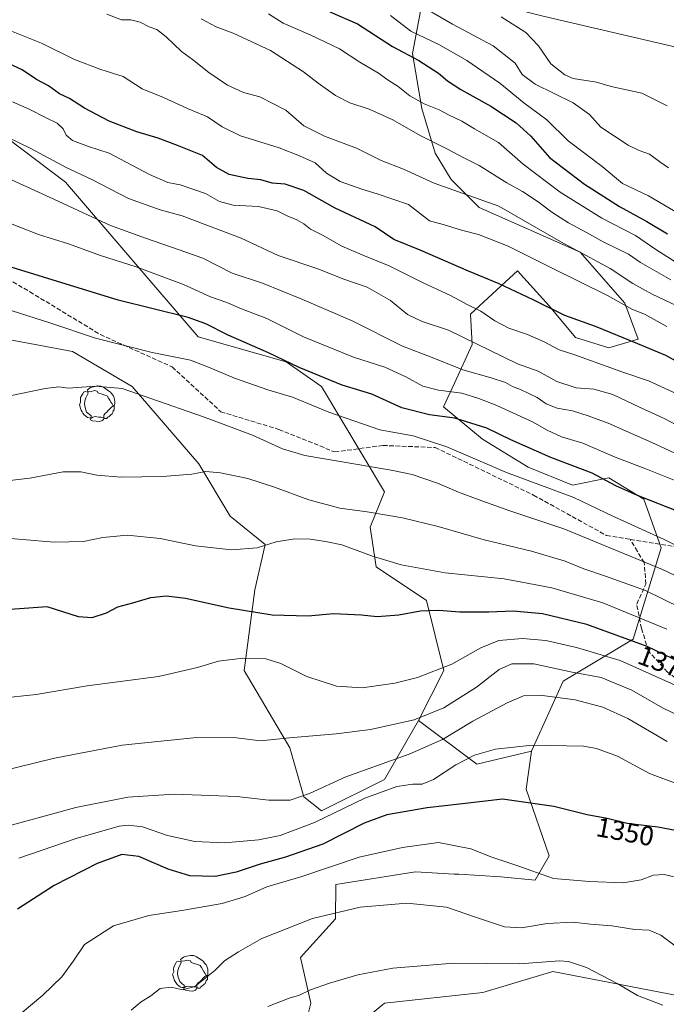
# Model space of a CAD drawing. Units: metres. Extents: x 641228 to 644680, y 4746076 to 4748460.
# Drawn here: x 643399 to 643635, y 4747600 to 4747960 of the extents above; entities that cross this region are included whole.
import ezdxf
from ezdxf.enums import TextEntityAlignment as Align

# ---------------------------------------------------------------- set-up
doc = ezdxf.new("R2010")
doc.units = ezdxf.units.M
doc.header["$MEASUREMENT"] = 0
doc.linetypes.add('DGN Style 3', pattern=[2.307223458686699, 1.648016756204785, -0.6592067024819142])
doc.linetypes.add('DGN Style 5', pattern=[1.1536117293433497, 0.4944050268614355, -0.6592067024819142])
for name, color, linetype, lineweight in [('Arbolado forestal CxS', 92, 'Continuous', 0), ('Comarca', 135, 'Continuous', 13), ('Comarca CxS', 21, 'Continuous', 0), ('Curva de nivel maestra', 30, 'Continuous', 30), ('Curva de nivel normal', 30, 'Continuous', 0), ('Matorral CxS', 135, 'Continuous', 0), ('Municipio', 91, 'Continuous', 13), ('Municipio CxS', 4, 'Continuous', 0), ('Rótulo de curva de nivel directora', 7, 'Continuous', 0), ('Senda', 7, 'DGN Style 3', 0), ('Vía pecuaria eje', 92, 'DGN Style 5', 0), ('Yacimiento arqueológico puntual', 7, 'Continuous', 0)]:
    doc.layers.add(name, color=color, linetype=linetype, lineweight=lineweight)
doc.styles.add('Style-Arial', font='txt')

# ---------------------------------------------------------------- blocks, each defined once
blk = doc.blocks.new('*U5')
at = {"layer": 'Arbolado forestal CxS', "color": 92, "linetype": 'Continuous', "lineweight": 0}
for points in [[(643383.3318999996, 4747844.818499999, 1393.994699999996), (643417.8914999999, 4747838.412900001, 1393.0625), (643439.6520999996, 4747825.603499999, 1391.146399999998), (643463.9720999999, 4747797.424500001, 1385.708899999998), (643475.4917000001, 4747778.2117, 1382.442599999995), (643488.2915000003, 4747767.963500001, 1380.543699999995), (643484.4511000002, 4747751.312899999, 1377.465299999996), (643480.6102999998, 4747721.852700001, 1369.448799999998), (643497.2505000001, 4747693.6735, 1364.546700000006), (643502.3701, 4747675.740900001, 1360.500400000004), (643508.7698999997, 4747670.617699999, 1357.742299999998), (643531.8101000005, 4747682.145099999, 1358.435299999997), (643544.2555000001, 4747703.5955, 1365.715200000006), (643565.6281000003, 4747687.645300001, 1354.646299999993), (643585.5721000005, 4747692.390699999, 1354.676000000007), (643583.6457000002, 4747678.592900001, 1351.142699999997), (643592.0289000003, 4747654.2553, 1346.588199999998), (643586.9077000003, 4747645.2895, 1344.604800000001), (643574.3119000001, 4747646.595699999, 1344.025999999998), (643559.0460999999, 4747647.465299999, 1342.854800000001), (643557.2977, 4747647.558900001, 1342.709700000007), (643543.1460999995, 4747648.317500001, 1342.599300000002), (643514.0491000004, 4747643.744100001, 1343.157200000001), (643513.9458999997, 4747631.201300001, 1339.862899999993), (643501.1454999996, 4747617.1119, 1337.887600000002), (643504.9851000002, 4747600.461100001, 1334.338600000003), (643499.8646999998, 4747579.967499999, 1329.993700000006)], [(643524.1858999999, 4747594.0559, 1331.596300000005), (643531.8661000002, 4747600.4605, 1332.662200000006), (643567.7067, 4747604.3025, 1332.570800000001), (643593.3079000004, 4747611.9869, 1334.275800000003), (643639.3885000005, 4747603.020099999, 1336.560400000002), (643648.1727, 4747614.876700001, 1339.816200000001), (643656.2269000001, 4747622.7083, 1342.181500000006), (643667.0081000002, 4747622.501499999, 1343.768800000005), (643670.2056999998, 4747622.440099999, 1344.174499999994), (643672.3567000005, 4747612.9713, 1341.653600000005), (643674.5954999998, 4747575.561699999, 1331.015199999994)]]:
    blk.add_polyline3d(points, dxfattribs=at)
blk = doc.blocks.new('5YACIM')
at = {"layer": 'Vía pecuaria eje', "color": 252, "linetype": 'Continuous', "lineweight": 0, "flags": 128}
for points in [[(-0.355, 0.366), (-0.367, 0.405), (-0.446, 0.421), (-0.522, 0.394), (-0.554, 0.3420000000000001), (-0.598, 0.266), (-0.63, 0.199), (-0.638, 0.127), (-0.63, 0.035), (-0.6690000000000002, -0.064), (-0.65, -0.132), (-0.63, -0.215), (-0.61, -0.263), (-0.5780000000000001, -0.323), (-0.546, -0.366), (-0.498, -0.434), (-0.442, -0.482), (-0.379, -0.526), (-0.319, -0.541), (-0.251, -0.545), (-0.243, -0.462), (-0.315, -0.406), (-0.41, -0.3270000000000001), (-0.466, -0.163), (-0.4940000000000001, -0.04), (-0.474, 0.079), (-0.442, 0.191)], [(0.613, -0.064), (0.621, -0.02), (0.617, 0.059), (0.613, 0.123), (0.5930000000000001, 0.195), (0.554, 0.282), (0.498, 0.346), (0.458, 0.401), (0.394, 0.453), (0.295, 0.517), (0.203, 0.5810000000000001), (0.111, 0.624), (-0.016, 0.628), (-0.156, 0.6), (-0.267, 0.5690000000000001), (-0.3830000000000001, 0.485), (-0.363, 0.429), (-0.283, 0.417), (-0.128, 0.457), (-0.02, 0.433), (0.004, 0.37), (0.155, 0.326), (0.251, 0.294), (0.334, 0.266), (0.39, 0.183), (0.434, 0.103), (0.482, 0.02), (0.518, -0.032), (0.546, -0.08), (0.601, -0.1)], [(0.331, -0.561), (0.366, -0.518), (0.41, -0.486), (0.442, -0.462), (0.478, -0.426), (0.518, -0.394), (0.542, -0.339), (0.562, -0.287), (0.601, -0.251), (0.601, -0.207), (0.601, -0.152), (0.5930000000000001, -0.128), (0.558, -0.104), (0.4940000000000001, -0.148), (0.442, -0.207), (0.3820000000000001, -0.271), (0.331, -0.3270000000000001), (0.263, -0.3780000000000001), (0.219, -0.438), (0.219, -0.51), (0.239, -0.561)], [(-0.1, -0.4940000000000001), (-0.183, -0.51), (-0.251, -0.557), (-0.267, -0.609), (-0.199, -0.645), (-0.06, -0.665), (0.07200000000000001, -0.673), (0.163, -0.637), (0.203, -0.5930000000000001), (0.219, -0.549), (0.203, -0.526), (0.123, -0.518), (0.036, -0.518)]]:
    blk.add_lwpolyline(points, close=True, dxfattribs=at)

msp = doc.modelspace()

# ---------------------------------------------------------------- linework, layer by layer
at = {"layer": 'Arbolado forestal CxS', "color": 92, "linetype": 'Continuous', "lineweight": 0, "extrusion": (0.1090764570366218, -0.4639295017956115, 0.8791312438333732), "elevation": -2131203.59349484, "flags": 128}
msp.add_lwpolyline([(1713085.494460493, 3934227.984806222), (1713102.649172587, 3934204.759102552), (1713123.149878809, 3934204.821421608)], dxfattribs=at)
msp.add_lwpolyline([(1713085.494460493, 3934227.984806222), (1713102.649172587, 3934204.759102552), (1713123.149878809, 3934204.821421608)], dxfattribs=at)
at = {"layer": 'Arbolado forestal CxS', "color": 92, "linetype": 'Continuous', "lineweight": 0}
for points in [[(643546.7061000001, 4747971.813100001, 1464.261899999998), (643542.0575000001, 4747947.284299999, 1451.997799999997), (643545.4540999997, 4747927.162500001, 1444.922699999996), (643550.3245000001, 4747910.7797, 1439.383600000001), (643556.1365, 4747901.172700001, 1436.770399999994), (643566.3761, 4747890.9255, 1434.105899999995), (643603.3383, 4747874.7031, 1436.065400000007), (643619.6989000002, 4747856.0811, 1431.263399999996), (643624.4863, 4747842.870300001, 1426.447899999999), (643613.7363, 4747839.6895, 1423.297600000006), (643601.6047, 4747843.5397, 1423.211200000005), (643591.9759000001, 4747855.060900001, 1425.679300000003), (643580.4562999997, 4747867.869700001, 1428.005699999994), (643574.4247000003, 4747862.3191, 1425.2307), (643563.2761000004, 4747852.0595, 1419.328299999994), (643563.8147, 4747840.971700001, 1415.263800000001), (643557.4143000003, 4747826.882099999, 1407.797900000005), (643553.3573000003, 4747818.142300001, 1402.894400000005), (643567.6539000003, 4747806.388300001, 1398.539000000004), (643584.2944999998, 4747796.140900001, 1397.670100000003), (643600.4622999999, 4747789.5317, 1397.385699999999), (643613.7352999998, 4747792.297300001, 1401.098700000002), (643626.6331000002, 4747784.5033, 1400.589200000002), (643632.9345000006, 4747766.680500001, 1393.982900000003), (643622.6936999997, 4747733.3773, 1375.876199999999), (643597.0925000003, 4747718.007900001, 1363.705199999997), (643585.5721000005, 4747692.390699999, 1354.676000000007), (643565.6281000003, 4747687.645300001, 1354.646299999993), (643544.2555000001, 4747703.5955, 1365.715200000006), (643553.5719, 4747721.8509, 1370.482399999994), (643547.1725000005, 4747747.468699999, 1376.802899999995), (643528.8299000004, 4747759.709899999, 1379.279299999995), (643526.5482999999, 4747774.2555, 1383.614300000001), (643531.8126999997, 4747787.176300001, 1388.178), (643508.7736999998, 4747825.6021, 1399.242899999997), (643495.9731000002, 4747834.569300001, 1400.328599999993), (643463.7773000002, 4747843.733700001, 1398.426800000001), (643415.3151000004, 4747900.250700001, 1413.483399999998), (643351.8324999996, 4747948.1185, 1419.300700000007)], [(643546.7061000001, 4747971.813100001, 1464.261899999998), (643542.0575000001, 4747947.284299999, 1451.997799999997), (643545.4540999997, 4747927.162500001, 1444.922699999996), (643550.3245000001, 4747910.7797, 1439.383600000001), (643556.1365, 4747901.172700001, 1436.770399999994), (643566.3761, 4747890.9255, 1434.105899999995), (643603.3383, 4747874.7031, 1436.065400000007), (643619.6989000002, 4747856.0811, 1431.263399999996), (643624.4863, 4747842.870300001, 1426.447899999999), (643613.7363, 4747839.6895, 1423.297600000006), (643601.6047, 4747843.5397, 1423.211200000005), (643591.9759000001, 4747855.060900001, 1425.679300000003), (643580.4562999997, 4747867.869700001, 1428.005699999994), (643574.4247000003, 4747862.3191, 1425.2307), (643563.2761000004, 4747852.0595, 1419.328299999994), (643563.8147, 4747840.971700001, 1415.263800000001), (643557.4143000003, 4747826.882099999, 1407.797900000005), (643553.3573000003, 4747818.142300001, 1402.894400000005), (643567.6539000003, 4747806.388300001, 1398.539000000004), (643584.2944999998, 4747796.140900001, 1397.670100000003), (643600.4622999999, 4747789.5317, 1397.385699999999), (643613.7352999998, 4747792.297300001, 1401.098700000002), (643626.6331000002, 4747784.5033, 1400.589200000002), (643632.9345000006, 4747766.680500001, 1393.982900000003), (643622.6936999997, 4747733.3773, 1375.876199999999), (643597.0925000003, 4747718.007900001, 1363.705199999997), (643585.5721000005, 4747692.390699999, 1354.676000000007)], [(643351.8324999996, 4747948.1185, 1419.300700000007), (643415.3151000004, 4747900.250700001, 1413.483399999998), (643463.7773000002, 4747843.733700001, 1398.426800000001), (643495.9731000002, 4747834.569300001, 1400.328599999993), (643508.7736999998, 4747825.6021, 1399.242899999997), (643531.8126999997, 4747787.176300001, 1388.178), (643526.5482999999, 4747774.2555, 1383.614300000001), (643528.8299000004, 4747759.709899999, 1379.279299999995), (643547.1725000005, 4747747.468699999, 1376.802899999995), (643553.5719, 4747721.8509, 1370.482399999994), (643544.2555000001, 4747703.5955, 1365.715200000006)], [(643383.3318999996, 4747844.818499999, 1393.994699999996), (643417.8914999999, 4747838.412900001, 1393.0625), (643439.6520999996, 4747825.603499999, 1391.146399999998), (643463.9720999999, 4747797.424500001, 1385.708899999998), (643475.4917000001, 4747778.2117, 1382.442599999995), (643488.2915000003, 4747767.963500001, 1380.543699999995), (643484.4511000002, 4747751.312899999, 1377.465299999996), (643480.6102999998, 4747721.852700001, 1369.448799999998), (643497.2505000001, 4747693.6735, 1364.546700000006), (643502.3701, 4747675.740900001, 1360.500400000004), (643508.7698999997, 4747670.617699999, 1357.742299999998), (643531.8101000005, 4747682.145099999, 1358.435299999997), (643544.2555000001, 4747703.5955, 1365.715200000006)], [(643585.5721000005, 4747692.390699999, 1354.676000000007), (643583.6457000002, 4747678.592900001, 1351.142699999997), (643592.0289000003, 4747654.2553, 1346.588199999998), (643586.9077000003, 4747645.2895, 1344.604800000001), (643574.3119000001, 4747646.595699999, 1344.025999999998), (643559.0460999999, 4747647.465299999, 1342.854800000001), (643557.2977, 4747647.558900001, 1342.709700000007), (643543.1460999995, 4747648.317500001, 1342.599300000002), (643514.0491000004, 4747643.744100001, 1343.157200000001), (643513.9458999997, 4747631.201300001, 1339.862899999993), (643501.1454999996, 4747617.1119, 1337.887600000002), (643504.9851000002, 4747600.461100001, 1334.338600000003), (643499.8646999998, 4747579.967499999, 1329.993700000006)], [(643524.1858999999, 4747594.0559, 1331.596300000005), (643531.8661000002, 4747600.4605, 1332.662200000006), (643567.7067, 4747604.3025, 1332.570800000001), (643593.3079000004, 4747611.9869, 1334.275800000003), (643639.3885000005, 4747603.020099999, 1336.560400000002), (643648.1727, 4747614.876700001, 1339.816200000001), (643656.2269000001, 4747622.7083, 1342.181500000006), (643667.0081000002, 4747622.501499999, 1343.768800000005), (643670.2056999998, 4747622.440099999, 1344.174499999994), (643672.3567000005, 4747612.9713, 1341.653600000005), (643674.5954999998, 4747575.561699999, 1331.015199999994)]]:
    msp.add_polyline3d(points, dxfattribs=at)
at = {"layer": 'Comarca', "color": 135, "linetype": 'Continuous', "lineweight": 13, "flags": 128}
msp.add_lwpolyline([(644052.7680000013, 4747739.234999998), (644033.4310000011, 4747757.772000001), (643995.4940000019, 4747793.038000003), (643965.9180000012, 4747820.397), (643926.2890000002, 4747858.822000002), (643893.0880000022, 4747891.349000001), (643849.6350000018, 4747901.34), (643835.3360000021, 4747904.626000003), (643789.1840000004, 4747915.375000002), (643779.1990000019, 4747917.769999998), (643742.7710000004, 4747926.503000001), (643691.2690000022, 4747938.076000002), (643649.8440000013, 4747946.850000001), (643589.794000001, 4747960.861000001), (643542.9910000021, 4747972.746999998), (643518.8300000011, 4747978.563000001), (643504.5580000019, 4747981.999), (643503.9310000001, 4747982.150000002), (643491.7340000013, 4747985.085999999), (643442.6459999998, 4747996.689999999), (643404.5320000005, 4748004.843000002), (643396.9960000007, 4748006.455000001)], dxfattribs=at)
msp.add_lwpolyline([(644052.7680000013, 4747739.234999998), (644033.4310000011, 4747757.772000001), (643995.4940000019, 4747793.038000003), (643965.9180000012, 4747820.397), (643926.2890000002, 4747858.822000002), (643893.0880000022, 4747891.349000001), (643849.6350000018, 4747901.34), (643835.3360000021, 4747904.626000003), (643789.1840000004, 4747915.375000002), (643779.1990000019, 4747917.769999998), (643742.7710000004, 4747926.503000001), (643691.2690000022, 4747938.076000002), (643649.8440000013, 4747946.850000001), (643589.794000001, 4747960.861000001), (643542.9910000021, 4747972.746999998), (643518.8300000011, 4747978.563000001), (643504.5580000019, 4747981.999), (643503.9310000001, 4747982.150000002), (643491.7340000013, 4747985.085999999), (643442.6459999998, 4747996.689999999), (643404.5320000005, 4748004.843000002), (643396.9960000007, 4748006.455000001)], dxfattribs=at)
at = {"layer": 'Comarca CxS', "color": 21, "linetype": 'Continuous', "lineweight": 0, "flags": 128}
for points in [[(644052.7680000007, 4747739.234999999), (644033.4310000006, 4747757.772), (643995.4939999991, 4747793.038000002), (643965.9180000006, 4747820.397), (643926.2889999996, 4747858.822000001), (643893.0879999994, 4747891.349000001), (643849.634999999, 4747901.34), (643835.3359999993, 4747904.626000001), (643789.1839999997, 4747915.375000001), (643779.1989999991, 4747917.769999999), (643742.7709999998, 4747926.503000001), (643691.2689999993, 4747938.076), (643649.8439999986, 4747946.849999999), (643589.7940000005, 4747960.861), (643542.9909999993, 4747972.746999999), (643518.8300000007, 4747978.563), (643504.5579999991, 4747981.999), (643503.9309999996, 4747982.150000001), (643491.7340000008, 4747985.085999998), (643442.6459999993, 4747996.689999999), (643404.5319999999, 4748004.843000002), (643396.9960000003, 4748006.455)], [(643396.9960000003, 4748006.455), (643404.5319999999, 4748004.843000002), (643442.6459999993, 4747996.689999999), (643491.7340000008, 4747985.085999998), (643503.9309999996, 4747982.150000001), (643504.5579999991, 4747981.999), (643518.8300000007, 4747978.563), (643542.9909999993, 4747972.746999999), (643589.7940000005, 4747960.861), (643649.8439999986, 4747946.849999999), (643691.2689999993, 4747938.076), (643742.7709999998, 4747926.503000001), (643779.1989999991, 4747917.769999999), (643789.1839999997, 4747915.375000001), (643835.3359999993, 4747904.626000001), (643849.634999999, 4747901.34), (643893.0879999994, 4747891.349000001), (643926.2889999996, 4747858.822000001), (643965.9180000006, 4747820.397), (643995.4939999991, 4747793.038000002), (644033.4310000006, 4747757.772), (644052.7680000007, 4747739.234999999)]]:
    msp.add_lwpolyline(points, dxfattribs=at)
at = {"layer": 'Curva de nivel maestra', "color": 30, "linetype": 'Continuous', "lineweight": 30, "flags": 128}
for points, elevation in [([(643511.9199999999, 4747962.4801), (643521.9600000001, 4747958.020099999), (643534.7999999998, 4747949.7401), (643544.3399999999, 4747944.710100001), (643551.5499999998, 4747940.0701), (643554.8300000001, 4747937.200099999), (643559.7000000002, 4747934.020099999), (643570.6399999997, 4747927.960100001), (643579.9299999997, 4747921.9101), (643585.2800000003, 4747917.0001), (643592.1100000005, 4747909.2601), (643604.9500000002, 4747899.5601), (643617.7400000002, 4747891.340100001), (643627.6600000003, 4747885.9101), (643635.1900000004, 4747881.370100001)], 1450), ([(643646.25, 4747830.520099999), (643634.6100000005, 4747836.9301), (643624.4400000004, 4747841.2401), (643608.9199999999, 4747847.5701), (643597.6900000004, 4747851.540100001), (643586.1600000003, 4747857.3101), (643573.7400000002, 4747863.1601), (643562.5800000001, 4747867.7401), (643544.9100000003, 4747875.4101), (643535.2800000003, 4747879.3101), (643528.3799999999, 4747883.890100001), (643513.7800000003, 4747890.720100001), (643502.3499999996, 4747897.2401), (643495.5199999996, 4747899.5001), (643490.8399999999, 4747899.8201), (643486.7199999997, 4747901.040100001), (643481.9299999997, 4747901.5801), (643475.0700000003, 4747903.0601), (643470.4699999997, 4747905.610099999), (643465.3399999999, 4747909.940099999), (643456.1900000004, 4747913.6601), (643449.0999999996, 4747916.3101), (643441.3700000001, 4747918.610099999), (643431.25, 4747922.520099999), (643422.1900000004, 4747927.2501), (643416.79, 4747930.770099999), (643413.1600000003, 4747932.4801), (643409.0499999998, 4747935.370100001), (643404.7400000002, 4747937.7501), (643399.4900000002, 4747941.300100001), (643391.2199999997, 4747945.0001)], 1425), ([(643639.6699999999, 4747779.7401), (643624.25, 4747785.8301), (643616.3600000005, 4747789.360099999), (643607.7100000001, 4747794.0001), (643592.6299999999, 4747799.6501), (643577.9800000006, 4747806.140100001), (643569.1799999997, 4747810.420100001), (643557.5800000001, 4747814.050100001), (643548.2199999997, 4747815.3101), (643538.1399999997, 4747817.8201), (643527.1799999997, 4747822.7601), (643516.4199999999, 4747826.140100001), (643500.7100000001, 4747832.540100001), (643489.5199999996, 4747837.860099999), (643474.7300000006, 4747844.360099999), (643466.5800000001, 4747848.550100001), (643460.0800000001, 4747850.780099999), (643434.4900000002, 4747857.140100001), (643378.25, 4747874.4901)], 1400), ([(643652.2000000002, 4747719.020099999), (643627.79, 4747730.6501), (643605.7599999999, 4747738.7401), (643589.5499999998, 4747742.640100001), (643578.9000000004, 4747743.600099999), (643569.9100000003, 4747743.220100001), (643559.3799999999, 4747743.220100001), (643551.5599999997, 4747743.840100001), (643544.9600000001, 4747743.610099999), (643537.0599999997, 4747742.050100001), (643529.1799999997, 4747741.4901), (643523.4299999997, 4747742.0801), (643513.2400000002, 4747742.5801), (643503.9600000001, 4747741.710100001), (643490.7800000003, 4747742.120100001), (643475.0700000003, 4747744.6801), (643459.0999999996, 4747748.2501), (643452.25, 4747749.0801), (643446.4100000003, 4747748.420100001), (643439.79, 4747746.4801), (643434.2800000003, 4747744.9901), (643430.1299999999, 4747742.860099999), (643424.8700000001, 4747741.100099999), (643420, 4747741.4901), (643408.5800000001, 4747745.1601), (643386.5800000001, 4747743.5801)], 1375), ([(643640.7000000002, 4747662.940099999), (643631.6900000004, 4747664.710100001), (643620.4400000004, 4747666.0101), (643613.2400000002, 4747667.800100001), (643605.8700000001, 4747669.1601), (643593.6600000003, 4747672.220100001), (643574.9400000004, 4747674.920100001), (643560.3499999996, 4747673.1801), (643547.4199999999, 4747671.7601), (643532.7199999997, 4747669.210100001), (643524.4600000001, 4747666.1601), (643509.3300000001, 4747658.4901), (643495.6200000001, 4747653.700099999), (643486.3700000001, 4747651.220100001), (643477.6900000004, 4747648.2501), (643469.9299999997, 4747646.6801), (643460.7800000003, 4747646.950099999), (643452.75, 4747649.350099999), (643442.1399999997, 4747653.9301), (643435.9100000003, 4747654.690099999), (643426.9100000003, 4747651.460100001), (643411.1100000005, 4747643.340100001), (643397.7100000001, 4747634.780099999)], 1350)]:
    msp.add_lwpolyline(points, dxfattribs=dict(at, elevation=elevation))
at = {"layer": 'Curva de nivel normal', "color": 30, "linetype": 'Continuous', "lineweight": 0, "flags": 128}
for points, elevation in [([(643541.9199999999, 4747966.430000001), (643556.6600000003, 4747957.939999999), (643571.5899999999, 4747949.970000001), (643579.5800000001, 4747943.65), (643582.1299999999, 4747939.560000001), (643586.8899999997, 4747936.060000001), (643600.7699999996, 4747929.24), (643606.7400000002, 4747925.01), (643610.9100000003, 4747920.310000001), (643620.8200000003, 4747913.720000001), (643624.8600000005, 4747911.810000001), (643628.7000000002, 4747910.52), (643632.4699999997, 4747907.720000001), (643635.6399999997, 4747905.480000001)], 1460), ([(643638.4100000003, 4747855.25), (643629.5899999999, 4747859.33), (643622.5999999996, 4747863.220000001), (643614.2199999997, 4747868.689999999), (643596.25, 4747878.430000001), (643573.5800000001, 4747891.480000001), (643549.9500000002, 4747899.91), (643538.7400000002, 4747905), (643530.6200000001, 4747908.210000001), (643521.5800000001, 4747912.609999999), (643509.9299999997, 4747917.01), (643502.3499999996, 4747920.859999999), (643495.8300000001, 4747926.480000001), (643486.2400000002, 4747931.369999999), (643480.3600000005, 4747933.01), (643474.5, 4747935.66), (643467.6600000003, 4747940.27), (643461.7000000002, 4747945.01), (643457.6799999997, 4747947.99), (643452.1399999997, 4747953.289999999), (643448.6299999999, 4747955.960000001), (643445.8700000001, 4747956.960000001), (643442.5800000001, 4747958.680000001), (643439.2199999997, 4747959.49), (643435.7800000003, 4747959.550000001), (643430.4600000001, 4747961.58)], 1435), ([(643489.4400000004, 4747961.75), (643494.8099999997, 4747958.300000001), (643504.7300000006, 4747954.09), (643515.3600000005, 4747948.980000001), (643522.8600000005, 4747944.08), (643529.6299999999, 4747939.99), (643533.1399999997, 4747937.52), (643536.8099999997, 4747935.119999999), (643541.1200000001, 4747931.77), (643546.3300000001, 4747928.859999999), (643551.8399999999, 4747926.640000001), (643555.25, 4747924.84), (643560.0599999997, 4747922.560000001), (643564.75, 4747919.710000001), (643573.4800000006, 4747914.710000001), (643582.4600000001, 4747906.76), (643596.0099999999, 4747896.539999999), (643611.25, 4747887.140000001), (643623.5, 4747880.779999999), (643630.9699999997, 4747875.689999999), (643637.6600000003, 4747871.42)], 1445), ([(643534.0700000003, 4747961.060000001), (643541.5199999996, 4747955.359999999), (643551.9500000002, 4747950.359999999), (643561.8899999997, 4747944.730000001), (643574.0199999996, 4747936.34), (643582.7300000006, 4747929.180000001), (643591.0899999999, 4747922.960000001), (643598.9600000001, 4747915.32), (643611.3600000005, 4747905.970000001), (643618.8399999999, 4747899.74), (643628.2999999998, 4747895.289999999), (643643.6399999997, 4747886.289999999)], 1455), ([(643388.1100000005, 4747958.34), (643406.5099999999, 4747951.029999999), (643418.5700000003, 4747945.039999999), (643428.1900000004, 4747941.439999999), (643436.3200000003, 4747938.779999999), (643443.3300000001, 4747934.350000001), (643451.1299999999, 4747931.109999999), (643459.8200000003, 4747927.140000001), (643467.2400000002, 4747924.060000001), (643472.4800000006, 4747920.439999999), (643479.2800000003, 4747917.100000001), (643493.3700000001, 4747912.789999999), (643500.8300000001, 4747909.9), (643506.54, 4747907.289999999), (643510.7100000001, 4747903.57), (643515.5999999996, 4747900.439999999), (643523.5, 4747897.720000001), (643529.1600000003, 4747895.980000001), (643540.5800000001, 4747892.119999999), (643548.25, 4747886.109999999), (643553.25, 4747884.75), (643559.9900000002, 4747882.74), (643566.2199999997, 4747881.109999999), (643577.0599999997, 4747876.880000001), (643592.8700000001, 4747868.930000001), (643613.3200000003, 4747858.789999999), (643622.25, 4747853.880000001), (643626.8399999999, 4747852.060000001), (643634.9800000006, 4747847.52)], 1430), ([(643636.4000000004, 4747864.529999999), (643625.3300000001, 4747870.84), (643621, 4747873.970000001), (643611.7000000002, 4747878.41), (643605.8799999999, 4747881.789999999), (643599.0499999998, 4747885.439999999), (643592.9100000003, 4747889.300000001), (643587.9800000006, 4747893.109999999), (643582.3099999997, 4747896.789999999), (643576.5700000003, 4747900.01), (643566.4000000004, 4747906.380000001), (643560.5800000001, 4747909.230000001), (643555.3700000001, 4747912.02), (643544.9199999999, 4747917.279999999), (643534.8300000001, 4747923.050000001), (643526.29, 4747926.949999999), (643519.1699999999, 4747929.27), (643513.8899999997, 4747931.83), (643507.5599999997, 4747936.34), (643502.2100000001, 4747940.57), (643490.2400000002, 4747948.359999999), (643476.5099999999, 4747954.66), (643470.3600000005, 4747956.949999999), (643464.8799999999, 4747959.859999999)], 1440), ([(643574.4299999997, 4747960.609999999), (643583.4800000006, 4747954.850000001), (643588.04, 4747950.039999999), (643592.5599999997, 4747943.449999999), (643597.6699999999, 4747939.480000001), (643600.7199999997, 4747938.140000001), (643609.2300000006, 4747936.699999999), (643614.5899999999, 4747935.189999999), (643625.8099999997, 4747932.789999999), (643635.0999999996, 4747928.08)], 1465), ([(643640.25, 4747822.189999999), (643628.25, 4747827.66), (643618.5800000001, 4747830.91), (643601.3700000001, 4747837.17), (643595.6600000003, 4747838.980000001), (643589.8700000001, 4747842.07), (643584.0999999996, 4747844.58), (643577.2100000001, 4747846.890000001), (643572.1399999997, 4747849.560000001), (643567.0800000001, 4747853.07), (643562.2999999998, 4747855.4), (643555.9100000003, 4747858.810000001), (643545.9100000003, 4747863.449999999), (643533.5800000001, 4747869.689999999), (643524.5, 4747873.279999999), (643516.2599999999, 4747876.890000001), (643509.1799999997, 4747880.83), (643504.7800000003, 4747883.09), (643502.3499999996, 4747885), (643499.7800000003, 4747886.5), (643496.5800000001, 4747887.84), (643492.6799999997, 4747889.789999999), (643485.7800000003, 4747891.33), (643476.5199999996, 4747891.890000001), (643471.5099999999, 4747893.16), (643466.4299999997, 4747896.09), (643457.1799999997, 4747899.300000001), (643452.6799999997, 4747900.17), (643446.0300000003, 4747903.060000001), (643431.2199999997, 4747910.880000001), (643423.7400000002, 4747913.310000001), (643417.9199999999, 4747915.42), (643415.5800000001, 4747917.380000001), (643414.4000000004, 4747919.680000001), (643412.2599999999, 4747921.77), (643408.2000000002, 4747923.74), (643402.0800000001, 4747926.869999999), (643395.9699999997, 4747929.52)], 1420), ([(643643.1900000004, 4747809.130000001), (643634, 4747813.9), (643624.9500000002, 4747818.060000001), (643615.3099999997, 4747822.680000001), (643608.3600000005, 4747824.689999999), (643601.8399999999, 4747825.15), (643594.7699999996, 4747827.480000001), (643588.0199999996, 4747831.230000001), (643580.3799999999, 4747833.869999999), (643555.2100000001, 4747846.189999999), (643545.6399999997, 4747849.300000001), (643540.2400000002, 4747851.92), (643533.9800000006, 4747857.08), (643525.54, 4747861.880000001), (643516.5800000001, 4747864.9), (643507.8200000003, 4747868.439999999), (643493, 4747873.5), (643479.4500000002, 4747879.730000001), (643457.9500000002, 4747887.930000001), (643449.8600000005, 4747890.17), (643438.3200000003, 4747894.300000001), (643424.9500000002, 4747901.180000001), (643415.5999999996, 4747905.57), (643402.6699999999, 4747912.52), (643386.9299999997, 4747920.039999999)], 1415), ([(643661.6100000005, 4747790.140000001), (643630.5800000001, 4747804.680000001), (643613.54, 4747812.25), (643606.25, 4747814.850000001), (643600.4900000002, 4747816.67), (643594.9000000004, 4747817.710000001), (643590.8600000005, 4747819.24), (643587.5700000003, 4747821.550000001), (643581.5800000001, 4747824.480000001), (643578.5599999997, 4747825.619999999), (643576.0599999997, 4747827.07), (643570.8200000003, 4747828.800000001), (643560.4100000003, 4747831.65), (643549.2300000006, 4747836.180000001), (643538.4199999999, 4747840.390000001), (643520.0199999996, 4747849.600000001), (643501.6799999997, 4747857.470000001), (643487.3099999997, 4747863.359999999), (643476.25, 4747867.039999999), (643465.5300000003, 4747872.480000001), (643456.8700000001, 4747875.550000001), (643444.4699999997, 4747879.789999999), (643431.7699999996, 4747884.42), (643411.0899999999, 4747894.07), (643394.2800000003, 4747901.699999999)], 1410), ([(643637.7100000001, 4747791.359999999), (643627.2599999999, 4747795.58), (643616.1600000003, 4747799.810000001), (643604.2599999999, 4747804.91), (643596.5199999996, 4747807.279999999), (643591.2100000001, 4747809.66), (643585.9100000003, 4747812.730000001), (643572.9100000003, 4747818.720000001), (643566.29, 4747821.199999999), (643560.0800000001, 4747823.189999999), (643551.5599999997, 4747824.289999999), (643545.8799999999, 4747825.74), (643539.6600000003, 4747829.180000001), (643531.9199999999, 4747832.680000001), (643520.5599999997, 4747836.34), (643502.2599999999, 4747843.730000001), (643488.9100000003, 4747850.449999999), (643479.5800000001, 4747853.960000001), (643474.25, 4747856.25), (643468.25, 4747858.380000001), (643458.3899999997, 4747862.890000001), (643441.1299999999, 4747869.300000001), (643428.1100000005, 4747873.42), (643416.3399999999, 4747877.66), (643405.5, 4747881.15), (643388.2199999997, 4747887.77)], 1405), ([(643671.2300000006, 4747751.09), (643634.0499999998, 4747769.689999999), (643615.2000000002, 4747778.26), (643601.0599999997, 4747785.060000001), (643576.4400000004, 4747794.26), (643554.5700000003, 4747803.550000001), (643542.3099999997, 4747807.630000001), (643530.1699999999, 4747809.82), (643511.5300000003, 4747816.26), (643498.25, 4747821.680000001), (643489.1900000004, 4747824.41), (643477.0199999996, 4747828.689999999), (643467.5199999996, 4747832.619999999), (643460.9100000003, 4747835.25), (643446.9299999997, 4747838.050000001), (643426.3099999997, 4747843.24), (643409.5999999996, 4747848.92), (643393.1799999997, 4747854.16)], 1395), ([(643647.5099999999, 4747752.039999999), (643633.3499999996, 4747758.84), (643597.3899999997, 4747773.640000001), (643577.5899999999, 4747780.15), (643567.4299999997, 4747783.890000001), (643558.8799999999, 4747786.980000001), (643551.2000000002, 4747790.33), (643541.9199999999, 4747793.480000001), (643534.2800000003, 4747795.109999999), (643502.6900000004, 4747800.359999999), (643494.5300000003, 4747802.880000001), (643483.5700000003, 4747807.880000001), (643473.8499999996, 4747811.5), (643465.3700000001, 4747814.680000001), (643446.5300000003, 4747821.180000001), (643436.0199999996, 4747824.83), (643426.2400000002, 4747825.779999999), (643416.3099999997, 4747825.060000001), (643412.9000000004, 4747825.449999999), (643407.9100000003, 4747824.9), (643393.2199999997, 4747821.869999999)], 1390), ([(643653.4900000002, 4747738.189999999), (643627.1799999997, 4747751.100000001), (643612.5599999997, 4747756.34), (643604.6900000004, 4747759), (643597.7999999998, 4747761.83), (643585.5700000003, 4747765.470000001), (643568.2599999999, 4747769.57), (643551.4199999999, 4747774.480000001), (643538.4600000001, 4747777.600000001), (643525.5499999998, 4747779.84), (643515.5300000003, 4747781.119999999), (643504.1799999997, 4747784.279999999), (643491.6900000004, 4747788.91), (643481.9400000004, 4747791.960000001), (643471.9100000003, 4747794.130000001), (643466.5800000001, 4747794.560000001), (643461.4699999997, 4747793.619999999), (643450.6799999997, 4747792.720000001), (643435.6100000005, 4747792.560000001), (643426.7800000003, 4747793.199999999), (643420.8899999997, 4747794.480000001), (643414.4900000002, 4747794.449999999), (643402.2199999997, 4747792.140000001), (643394.9600000001, 4747791.289999999)], 1385), ([(643635, 4747736.930000001), (643611.6600000003, 4747746.57), (643592.9800000006, 4747752.119999999), (643575.5099999999, 4747755.350000001), (643553.9800000006, 4747757.52), (643537.8899999997, 4747760.51), (643527.4900000002, 4747763.619999999), (643516.2199999997, 4747767.75), (643510.25, 4747768.960000001), (643504.7400000002, 4747769.869999999), (643499.1299999999, 4747769.99), (643492.3099999997, 4747768.9), (643485.2999999998, 4747766.689999999), (643475.9600000001, 4747765.930000001), (643462.8399999999, 4747767.42), (643449.8399999999, 4747770.140000001), (643437.7800000003, 4747771.34), (643428.9199999999, 4747770.52), (643421.9400000004, 4747768.980000001), (643411.1600000003, 4747768.74), (643387.8799999999, 4747770.689999999)], 1380), ([(643644.8099999997, 4747713.5), (643617.9000000004, 4747725.49), (643601.9500000002, 4747730.34), (643590.7699999996, 4747732.800000001), (643582.2100000001, 4747733.59), (643573.5800000001, 4747732.810000001), (643567.04, 4747730.220000001), (643556.4000000004, 4747724.25), (643543.9100000003, 4747719.279999999), (643535.5800000001, 4747717.26), (643523.6600000003, 4747715.609999999), (643514.3499999996, 4747716.199999999), (643503.5, 4747719.66), (643493.9299999997, 4747724.460000001), (643488.5, 4747726.140000001), (643480.0800000001, 4747726.439999999), (643471.1600000003, 4747725.310000001), (643463.5800000001, 4747722.960000001), (643449.25, 4747719.720000001), (643423.1600000003, 4747716.24), (643404.6100000005, 4747713.100000001), (643390.7400000002, 4747711.720000001)], 1370), ([(643640.1600000003, 4747704.949999999), (643633.3399999999, 4747708.230000001), (643622.1500000004, 4747714.699999999), (643611.0199999996, 4747719.33), (643600.4400000004, 4747721.230000001), (643586.3899999997, 4747724.380000001), (643578.3700000001, 4747724.359999999), (643573.7699999996, 4747722.25), (643565.5099999999, 4747715.810000001), (643553.5099999999, 4747708.26), (643542.6200000001, 4747703.9), (643526.75, 4747700.380000001), (643514.1399999997, 4747698.789999999), (643497.0999999996, 4747697.279999999), (643486.5499999998, 4747696.199999999), (643476.7800000003, 4747697.439999999), (643462.0999999996, 4747697.350000001), (643436.0199999996, 4747694.619999999), (643411.25, 4747689.890000001), (643383.9100000003, 4747683.199999999)], 1365), ([(643635.1200000001, 4747695.99), (643620.7100000001, 4747704.359999999), (643611.5800000001, 4747708.560000001), (643601.4900000002, 4747711.140000001), (643588.6299999999, 4747712.880000001), (643582.5899999999, 4747712.600000001), (643576.7000000002, 4747710.109999999), (643564.0499999998, 4747703.369999999), (643553.0300000003, 4747696.689999999), (643540.9100000003, 4747691.300000001), (643517.7599999999, 4747683.07), (643504.4500000002, 4747676.970000001), (643497.3799999999, 4747674.52), (643489.5599999997, 4747674.49), (643477.8700000001, 4747675.82), (643455.04, 4747676.720000001), (643438.0999999996, 4747675.689999999), (643419.04, 4747671.810000001), (643389.5800000001, 4747663.880000001)], 1360), ([(643640.7300000006, 4747679.789999999), (643628.7000000002, 4747684.300000001), (643616.9100000003, 4747690.57), (643609.3099999997, 4747693.449999999), (643604.5199999996, 4747694.25), (643585.79, 4747694.58), (643572.4000000004, 4747693.140000001), (643564.7199999997, 4747690.960000001), (643557.9100000003, 4747687.42), (643549.75, 4747682.029999999), (643545.5800000001, 4747680.4), (643542.2000000002, 4747680.380000001), (643536.3700000001, 4747679.49), (643524.7000000002, 4747675.33), (643506.25, 4747666.369999999), (643493.7300000006, 4747661.600000001), (643485.8300000001, 4747660.039999999), (643473.3899999997, 4747658.99), (643462.5800000001, 4747659.4), (643452.6200000001, 4747661.689999999), (643443.4100000003, 4747664.859999999), (643438.2000000002, 4747665.460000001), (643434.9500000002, 4747665.02), (643419.25, 4747660.5), (643398.2199999997, 4747653.369999999)], 1355), ([(643642.3399999999, 4747645.480000001), (643634.0199999996, 4747647.359999999), (643630.0800000001, 4747647.15), (643625.5899999999, 4747645.4), (643619.0599999997, 4747644.380000001), (643606.7199999997, 4747644.83), (643593.54, 4747645.939999999), (643579.8600000005, 4747650.82), (643571.0499999998, 4747653.689999999), (643563.4400000004, 4747656.720000001), (643551.54, 4747659.09), (643538.4000000004, 4747657.310000001), (643522.5800000001, 4747653.699999999), (643501.2400000002, 4747646.5), (643488.8799999999, 4747642.84), (643480.8899999997, 4747639.34), (643472.5099999999, 4747636.859999999), (643457.8399999999, 4747634.189999999), (643445.6900000004, 4747632.439999999), (643432.8600000005, 4747628.609999999), (643422.25, 4747621.880000001), (643418.25, 4747615.850000001), (643414.0199999996, 4747610.02), (643407.0099999999, 4747603.380000001), (643398.6900000004, 4747596.369999999)], 1345), ([(643637.9800000006, 4747621.34), (643632.8399999999, 4747625.289999999), (643628.5800000001, 4747627.01), (643623.3399999999, 4747627.289999999), (643614.8499999996, 4747628.689999999), (643607.0700000003, 4747629.230000001), (643600.6699999999, 4747629.949999999), (643591.2300000006, 4747629.550000001), (643581.8799999999, 4747627.859999999), (643575.6900000004, 4747628.34), (643565.4299999997, 4747631.74), (643554.4299999997, 4747635.460000001), (643540.0199999996, 4747636.91), (643522.9100000003, 4747635.42), (643505.5199999996, 4747631.310000001), (643487, 4747624), (643478.5199999996, 4747619.09), (643473.3700000001, 4747615.9), (643469.9100000003, 4747612.33), (643462.6100000005, 4747606.52), (643458.0899999999, 4747605.25), (643453.9000000004, 4747606.220000001), (643449.8899999997, 4747605.810000001), (643446.4400000004, 4747603.100000001), (643442.9600000001, 4747600.880000001), (643439.3399999999, 4747597.82)], 1340), ([(643633.4600000001, 4747599.66), (643624.2699999996, 4747603.189999999), (643617.0800000001, 4747607.51), (643605.5800000001, 4747613.480000001), (643599.0300000003, 4747615.640000001), (643595.7199999997, 4747615.880000001), (643581.1200000001, 4747614.77), (643557.0499999998, 4747615.02), (643534.8700000001, 4747613.189999999), (643522.1299999999, 4747610.76), (643511.7400000002, 4747607.76), (643504.8200000003, 4747605.26), (643500.8099999997, 4747603.359999999), (643496.9900000002, 4747602.180000001), (643489.1799999997, 4747599.16)], 1335)]:
    msp.add_lwpolyline(points, dxfattribs=dict(at, elevation=elevation))
at = {"layer": 'Matorral CxS', "color": 135, "linetype": 'Continuous', "lineweight": 0}
for points in [[(643499.8646999998, 4747579.967499999, 1329.993700000006), (643504.9851000002, 4747600.461100001, 1334.338600000003), (643501.1454999996, 4747617.1119, 1337.887600000002), (643513.9458999997, 4747631.201300001, 1339.862899999993), (643514.0491000004, 4747643.744100001, 1343.157200000001), (643543.1460999995, 4747648.317500001, 1342.599300000002), (643557.2977, 4747647.558900001, 1342.709700000007), (643559.0460999999, 4747647.465299999, 1342.854800000001), (643574.3119000001, 4747646.595699999, 1344.025999999998), (643586.9077000003, 4747645.2895, 1344.604800000001), (643592.0289000003, 4747654.2553, 1346.588199999998), (643583.6457000002, 4747678.592900001, 1351.142699999997), (643585.5721000005, 4747692.390699999, 1354.676000000007), (643597.0925000003, 4747718.007900001, 1363.705199999997), (643622.6936999997, 4747733.3773, 1375.876199999999), (643632.9345000006, 4747766.680500001, 1393.982900000003), (643626.6331000002, 4747784.5033, 1400.589200000002), (643613.7352999998, 4747792.297300001, 1401.098700000002), (643600.4622999999, 4747789.5317, 1397.385699999999), (643584.2944999998, 4747796.140900001, 1397.670100000003), (643567.6539000003, 4747806.388300001, 1398.539000000004), (643553.3573000003, 4747818.142300001, 1402.894400000005), (643557.4143000003, 4747826.882099999, 1407.797900000005), (643563.8147, 4747840.971700001, 1415.263800000001), (643563.2761000004, 4747852.0595, 1419.328299999994), (643574.4247000003, 4747862.3191, 1425.2307), (643580.4562999997, 4747867.869700001, 1428.005699999994), (643591.9759000001, 4747855.060900001, 1425.679300000003), (643601.6047, 4747843.5397, 1423.211200000005), (643613.7363, 4747839.6895, 1423.297600000006), (643624.4863, 4747842.870300001, 1426.447899999999), (643619.6989000002, 4747856.0811, 1431.263399999996), (643603.3383, 4747874.7031, 1436.065400000007), (643566.3761, 4747890.9255, 1434.105899999995), (643556.1365, 4747901.172700001, 1436.770399999994), (643550.3245000001, 4747910.7797, 1439.383600000001), (643545.4540999997, 4747927.162500001, 1444.922699999996), (643542.0575000001, 4747947.284299999, 1451.997799999997), (643546.7061000001, 4747971.813100001, 1464.261899999998)], [(643546.7061000001, 4747971.813100001, 1464.261899999998), (643542.0575000001, 4747947.284299999, 1451.997799999997), (643545.4540999997, 4747927.162500001, 1444.922699999996), (643550.3245000001, 4747910.7797, 1439.383600000001), (643556.1365, 4747901.172700001, 1436.770399999994), (643566.3761, 4747890.9255, 1434.105899999995), (643603.3383, 4747874.7031, 1436.065400000007), (643619.6989000002, 4747856.0811, 1431.263399999996), (643624.4863, 4747842.870300001, 1426.447899999999), (643613.7363, 4747839.6895, 1423.297600000006), (643601.6047, 4747843.5397, 1423.211200000005), (643591.9759000001, 4747855.060900001, 1425.679300000003), (643580.4562999997, 4747867.869700001, 1428.005699999994), (643574.4247000003, 4747862.3191, 1425.2307), (643563.2761000004, 4747852.0595, 1419.328299999994), (643563.8147, 4747840.971700001, 1415.263800000001), (643557.4143000003, 4747826.882099999, 1407.797900000005), (643553.3573000003, 4747818.142300001, 1402.894400000005), (643567.6539000003, 4747806.388300001, 1398.539000000004), (643584.2944999998, 4747796.140900001, 1397.670100000003), (643600.4622999999, 4747789.5317, 1397.385699999999), (643613.7352999998, 4747792.297300001, 1401.098700000002), (643626.6331000002, 4747784.5033, 1400.589200000002), (643632.9345000006, 4747766.680500001, 1393.982900000003), (643622.6936999997, 4747733.3773, 1375.876199999999), (643597.0925000003, 4747718.007900001, 1363.705199999997), (643585.5721000005, 4747692.390699999, 1354.676000000007)], [(643351.8324999996, 4747948.1185, 1419.300700000007), (643415.3151000004, 4747900.250700001, 1413.483399999998), (643463.7773000002, 4747843.733700001, 1398.426800000001), (643495.9731000002, 4747834.569300001, 1400.328599999993), (643508.7736999998, 4747825.6021, 1399.242899999997), (643531.8126999997, 4747787.176300001, 1388.178), (643526.5482999999, 4747774.2555, 1383.614300000001), (643528.8299000004, 4747759.709899999, 1379.279299999995), (643547.1725000005, 4747747.468699999, 1376.802899999995), (643553.5719, 4747721.8509, 1370.482399999994), (643544.2555000001, 4747703.5955, 1365.715200000006), (643531.8101000005, 4747682.145099999, 1358.435299999997), (643508.7698999997, 4747670.617699999, 1357.742299999998), (643502.3701, 4747675.740900001, 1360.500400000004), (643497.2505000001, 4747693.6735, 1364.546700000006), (643480.6102999998, 4747721.852700001, 1369.448799999998), (643484.4511000002, 4747751.312899999, 1377.465299999996), (643488.2915000003, 4747767.963500001, 1380.543699999995), (643475.4917000001, 4747778.2117, 1382.442599999995), (643463.9720999999, 4747797.424500001, 1385.708899999998), (643439.6520999996, 4747825.603499999, 1391.146399999998), (643417.8914999999, 4747838.412900001, 1393.0625), (643383.3318999996, 4747844.818499999, 1393.994699999996)], [(643351.8324999996, 4747948.1185, 1419.300700000007), (643415.3151000004, 4747900.250700001, 1413.483399999998), (643463.7773000002, 4747843.733700001, 1398.426800000001), (643495.9731000002, 4747834.569300001, 1400.328599999993), (643508.7736999998, 4747825.6021, 1399.242899999997), (643531.8126999997, 4747787.176300001, 1388.178), (643526.5482999999, 4747774.2555, 1383.614300000001), (643528.8299000004, 4747759.709899999, 1379.279299999995), (643547.1725000005, 4747747.468699999, 1376.802899999995), (643553.5719, 4747721.8509, 1370.482399999994), (643544.2555000001, 4747703.5955, 1365.715200000006)], [(643383.3318999996, 4747844.818499999, 1393.994699999996), (643417.8914999999, 4747838.412900001, 1393.0625), (643439.6520999996, 4747825.603499999, 1391.146399999998), (643463.9720999999, 4747797.424500001, 1385.708899999998), (643475.4917000001, 4747778.2117, 1382.442599999995), (643488.2915000003, 4747767.963500001, 1380.543699999995), (643484.4511000002, 4747751.312899999, 1377.465299999996), (643480.6102999998, 4747721.852700001, 1369.448799999998), (643497.2505000001, 4747693.6735, 1364.546700000006), (643502.3701, 4747675.740900001, 1360.500400000004), (643508.7698999997, 4747670.617699999, 1357.742299999998), (643531.8101000005, 4747682.145099999, 1358.435299999997), (643544.2555000001, 4747703.5955, 1365.715200000006)], [(643585.5721000005, 4747692.390699999, 1354.676000000007), (643583.6457000002, 4747678.592900001, 1351.142699999997), (643592.0289000003, 4747654.2553, 1346.588199999998), (643586.9077000003, 4747645.2895, 1344.604800000001), (643574.3119000001, 4747646.595699999, 1344.025999999998), (643559.0460999999, 4747647.465299999, 1342.854800000001), (643557.2977, 4747647.558900001, 1342.709700000007), (643543.1460999995, 4747648.317500001, 1342.599300000002), (643514.0491000004, 4747643.744100001, 1343.157200000001), (643513.9458999997, 4747631.201300001, 1339.862899999993), (643501.1454999996, 4747617.1119, 1337.887600000002), (643504.9851000002, 4747600.461100001, 1334.338600000003), (643499.8646999998, 4747579.967499999, 1329.993700000006)], [(643674.5954999998, 4747575.561699999, 1331.015199999994), (643672.3567000005, 4747612.9713, 1341.653600000005), (643670.2056999998, 4747622.440099999, 1344.174499999994), (643667.0081000002, 4747622.501499999, 1343.768800000005), (643656.2269000001, 4747622.7083, 1342.181500000006), (643648.1727, 4747614.876700001, 1339.816200000001), (643639.3885000005, 4747603.020099999, 1336.560400000002), (643593.3079000004, 4747611.9869, 1334.275800000003), (643567.7067, 4747604.3025, 1332.570800000001), (643531.8661000002, 4747600.4605, 1332.662200000006), (643524.1858999999, 4747594.0559, 1331.596300000005)], [(643524.1858999999, 4747594.0559, 1331.596300000005), (643531.8661000002, 4747600.4605, 1332.662200000006), (643567.7067, 4747604.3025, 1332.570800000001), (643593.3079000004, 4747611.9869, 1334.275800000003), (643639.3885000005, 4747603.020099999, 1336.560400000002), (643648.1727, 4747614.876700001, 1339.816200000001), (643656.2269000001, 4747622.7083, 1342.181500000006), (643667.0081000002, 4747622.501499999, 1343.768800000005), (643670.2056999998, 4747622.440099999, 1344.174499999994), (643672.3567000005, 4747612.9713, 1341.653600000005), (643674.5954999998, 4747575.561699999, 1331.015199999994)]]:
    msp.add_polyline3d(points, dxfattribs=at)
at = {"layer": 'Municipio', "color": 91, "linetype": 'Continuous', "lineweight": 13, "flags": 128}
msp.add_lwpolyline([(644052.7680000013, 4747739.234999998), (644033.4310000011, 4747757.772000001), (643995.4940000019, 4747793.038000003), (643965.9180000012, 4747820.397), (643926.2890000002, 4747858.822000002), (643893.0880000022, 4747891.349000001), (643849.6350000018, 4747901.34), (643835.3360000021, 4747904.626000003), (643789.1840000004, 4747915.375000002), (643779.1990000019, 4747917.769999998), (643742.7710000004, 4747926.503000001), (643691.2690000022, 4747938.076000002), (643649.8440000013, 4747946.850000001), (643589.794000001, 4747960.861000001), (643542.9910000021, 4747972.746999998), (643518.8300000011, 4747978.563000001), (643504.5580000019, 4747981.999), (643503.9310000001, 4747982.150000002), (643491.7340000013, 4747985.085999999), (643442.6459999998, 4747996.689999999), (643404.5320000005, 4748004.843000002), (643396.9960000007, 4748006.455000001)], dxfattribs=at)
msp.add_lwpolyline([(644052.7680000013, 4747739.234999998), (644033.4310000011, 4747757.772000001), (643995.4940000019, 4747793.038000003), (643965.9180000012, 4747820.397), (643926.2890000002, 4747858.822000002), (643893.0880000022, 4747891.349000001), (643849.6350000018, 4747901.34), (643835.3360000021, 4747904.626000003), (643789.1840000004, 4747915.375000002), (643779.1990000019, 4747917.769999998), (643742.7710000004, 4747926.503000001), (643691.2690000022, 4747938.076000002), (643649.8440000013, 4747946.850000001), (643589.794000001, 4747960.861000001), (643542.9910000021, 4747972.746999998), (643518.8300000011, 4747978.563000001), (643504.5580000019, 4747981.999), (643503.9310000001, 4747982.150000002), (643491.7340000013, 4747985.085999999), (643442.6459999998, 4747996.689999999), (643404.5320000005, 4748004.843000002), (643396.9960000007, 4748006.455000001)], dxfattribs=at)
at = {"layer": 'Municipio CxS', "color": 4, "linetype": 'Continuous', "lineweight": 0, "flags": 128}
for points in [[(644052.7680000007, 4747739.234999999), (644033.4310000006, 4747757.772), (643995.4939999991, 4747793.038000002), (643965.9180000006, 4747820.397), (643926.2889999996, 4747858.822000001), (643893.0879999994, 4747891.349000001), (643849.634999999, 4747901.34), (643835.3359999993, 4747904.626000001), (643789.1839999997, 4747915.375000001), (643779.1989999991, 4747917.769999999), (643742.7709999998, 4747926.503000001), (643691.2689999993, 4747938.076), (643649.8439999986, 4747946.849999999), (643589.7940000005, 4747960.861), (643542.9909999993, 4747972.746999999), (643518.8300000007, 4747978.563), (643504.5579999991, 4747981.999), (643503.9309999996, 4747982.150000001), (643491.7340000008, 4747985.085999998), (643442.6459999993, 4747996.689999999), (643404.5319999999, 4748004.843000002), (643396.9960000003, 4748006.455)], [(643396.9960000003, 4748006.455), (643404.5319999999, 4748004.843000002), (643442.6459999993, 4747996.689999999), (643491.7340000008, 4747985.085999998), (643503.9309999996, 4747982.150000001), (643504.5579999991, 4747981.999), (643518.8300000007, 4747978.563), (643542.9909999993, 4747972.746999999), (643589.7940000005, 4747960.861), (643649.8439999986, 4747946.849999999), (643691.2689999993, 4747938.076), (643742.7709999998, 4747926.503000001), (643779.1989999991, 4747917.769999999), (643789.1839999997, 4747915.375000001), (643835.3359999993, 4747904.626000001), (643849.634999999, 4747901.34), (643893.0879999994, 4747891.349000001), (643926.2889999996, 4747858.822000001), (643965.9180000006, 4747820.397), (643995.4939999991, 4747793.038000002), (644033.4310000006, 4747757.772), (644052.7680000007, 4747739.234999999)]]:
    msp.add_lwpolyline(points, dxfattribs=at)
at = {"layer": 'Senda', "color": 7, "linetype": 'DGN Style 3', "lineweight": 0}
for points in [[(643199.0022999998, 4747954.510500001, 1402.824999999997), (643218.0351, 4747943.086100001, 1403.240699999995), (643253.2297, 4747933.7313, 1404.5671), (643284.0087000001, 4747913.919500001, 1401.919999999998), (643322.7269000001, 4747901.7501, 1401.709400000007), (643368.2922999999, 4747880.2247, 1400.794999999998), (643402.2635000005, 4747860.191099999, 1398.2448), (643428.0361000003, 4747844.586100001, 1396.072499999995), (643454.3107000003, 4747832.7467, 1394.239300000001), (643472.0088999998, 4747816.3957, 1391.422500000001), (643493.2518999996, 4747809.928500001, 1391.672399999996), (643513.6734999996, 4747801.700300001, 1391.450200000007), (643531.2669000003, 4747804.089299999, 1397.467799999999), (643550.3722999999, 4747803.332699999, 1394.991500000004), (643586.3081, 4747785.929500001, 1400.293799999999), (643612.9375, 4747771.2095, 1394.895199999999), (643621.6460999995, 4747769.769300001, 1394.626499999998)], [(643621.6460999995, 4747769.769300001, 1394.626499999998), (643645.4351000005, 4747765.844500001, 1396.677299999996), (643668.4546999997, 4747757.6709, 1399.131399999998), (643712.4161, 4747744.1799, 1402.745599999995), (643740.8705000002, 4747738.730900001, 1405.093999999998), (643758.4760999996, 4747740.532099999, 1406.535900000003), (643773.3916999997, 4747746.3211, 1410.559099999999), (643781.4023000002, 4747750.521500001, 1413.8027), (643791.1706999998, 4747753.903100001, 1417.112899999993), (643807.7308999998, 4747750.216499999, 1417.8606), (643825.7127, 4747747.7039, 1421.429600000003), (643837.8835000005, 4747746.803099999, 1422.623999999996), (643845.3803000003, 4747747.826500001, 1427.983800000002), (643853.6404999997, 4747753.7653, 1430.264999999999), (643860.0367000002, 4747765.997500001, 1437.780599999998), (643870.6107000001, 4747772.273700001, 1442.979000000007), (643881.6513, 4747769.916099999, 1443.624100000001), (643885.9707000004, 4747770.8729, 1444.205700000006), (643889.7670999998, 4747782.7623, 1445.664000000004), (643893.3317, 4747792.0579, 1446.736399999995), (643908.5471000001, 4747797.5647, 1447.641399999993), (643915.7399000004, 4747799.4483, 1447.788100000005), (643925.0484999996, 4747806.831300001, 1448.978799999997)], [(643810.8119000001, 4747595.454299999, 1357.566000000006), (643787.5853000004, 4747605.667500001, 1355.880699999994), (643777.7226999998, 4747616.1599, 1354.233500000002), (643771.9266999997, 4747631.114900001, 1364.062999999995), (643768.5334999999, 4747636.276699999, 1366.266399999993), (643757.8570999998, 4747643.485900001, 1366.445800000001), (643743.2483000001, 4747650.379699999, 1366.156799999997), (643721.7972999997, 4747659.3303, 1374.009900000005), (643693.1190999999, 4747678.606500001, 1369.178599999999), (643677.0447000006, 4747692.6801, 1378.153699999995), (643656.6111000003, 4747705.3629, 1372.513699999996), (643635.2352999998, 4747721.292300001, 1372.352899999998), (643628.2830999997, 4747729.012900001, 1375.583599999998), (643625.7001, 4747737.257900001, 1384.170599999998), (643623.9776999997, 4747746.176300001, 1392.965899999996), (643627.3315000003, 4747753.445699999, 1393.926500000002), (643626.7345000004, 4747761.298900001, 1398.528200000001), (643624.2379000002, 4747765.401699999, 1396.175700000007), (643621.6460999995, 4747769.769300001, 1394.626499999998)]]:
    msp.add_polyline3d(points, dxfattribs=at)

# ---------------------------------------------------------------- block references
at = {"layer": 'Arbolado forestal CxS', "color": 92, "linetype": 'Continuous', "lineweight": 0}
msp.add_blockref('*U5', (0, 0), dxfattribs=at)
at = {"layer": 'Yacimiento arqueológico puntual', "color": 7, "linetype": 'Continuous', "lineweight": 0, "xscale": 10, "yscale": 10, "zscale": 10}
for p in [(643427.1299999999, 4747819.550000001), (643461.1299999999, 4747611.550000001)]:
    msp.add_blockref('5YACIM', p, dxfattribs=at)

# ---------------------------------------------------------------- texts
at = {"layer": 'Rótulo de curva de nivel directora', "color": 7, "linetype": 'Continuous', "lineweight": 0, "style": 'Style-Arial'}
for s, rotation, p in [('1375', 339.8353723796909, (643634.8657948117, 4747724.28803358)), ('1350', 349.5447926265233, (643619.7698182869, 4747663.006930492))]:
    msp.add_text(s, height=7.000000000000002, rotation=rotation, dxfattribs=at).set_placement(p, align=Align.MIDDLE_CENTER)

doc.saveas('drawing.dxf')
